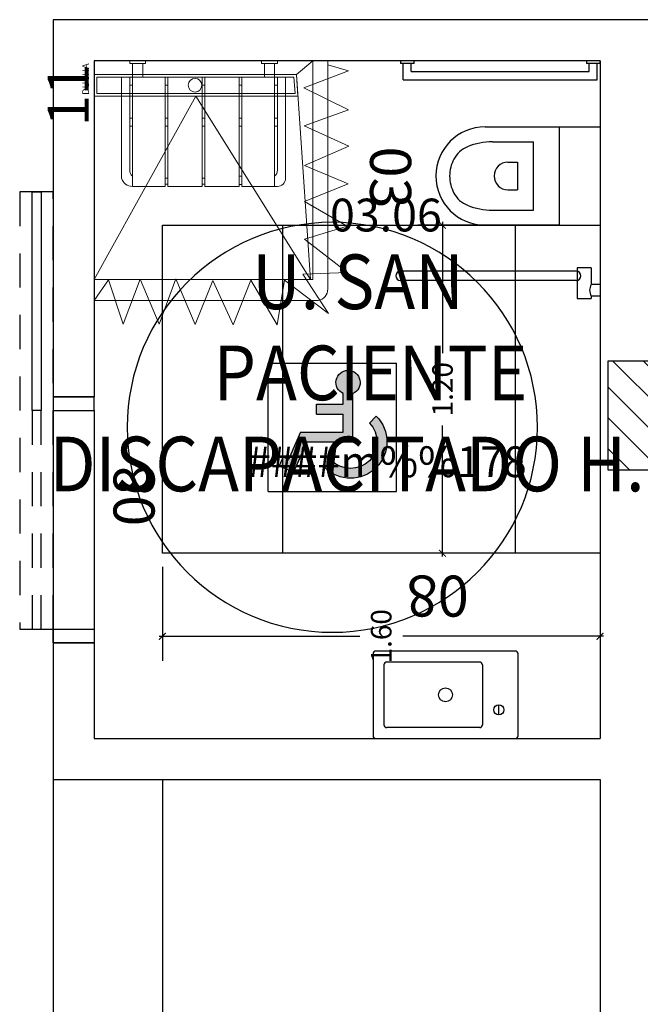
# Model space of a CAD drawing. Units: metres. Extents: x 109 to 2149, y -247 to 985.
# Drawn here: x 293 to 295, y -147 to -143 of the extents above; entities that cross this region are included whole.
import ezdxf
from ezdxf.enums import TextEntityAlignment as Align

# ---------------------------------------------------------------- set-up
doc = ezdxf.new("R2010")
doc.units = ezdxf.units.M
for name, pattern in [('C80_XREFS_ESTADO REFORMADO$0$CONTINUA', [0]), ('C80_XREFS_ESTADO REFORMADO$0$DASHED', [0.75, 0.5, -0.25]), ('C80_XREFS_ESTADO REFORMADO$0$HIDDEN2', [0.1875, 0.125, -0.0625])]:
    doc.linetypes.add(name, pattern=pattern)
doc.layers.get('0').update_dxf_attribs({"color": 255})
doc.layers.get('Defpoints').update_dxf_attribs({"color": 255})
for name, color, linetype in [('AREAS', 255, 'Continuous'), ('C80_XREFS_ESTADO REFORMADO$0$A_PRY_INV', 255, 'C80_XREFS_ESTADO REFORMADO$0$DASHED'), ('C80_XREFS_ESTADO REFORMADO$0$A_SEC_PILAR', 255, 'Continuous'), ('C80_XREFS_ESTADO REFORMADO$0$B_CPI', 255, 'Continuous'), ('C80_XREFS_ESTADO REFORMADO$0$D_CIR', 255, 'Continuous'), ('C80_XREFS_ESTADO REFORMADO$0$D_SIL', 255, 'Continuous'), ('C80_XREFS_ESTADO REFORMADO$0$M_SAN_01', 255, 'Continuous'), ('C80_XREFS_ESTADO REFORMADO$0$S_SOMB_E', 255, 'Continuous'), ('textos editados', 255, 'Continuous'), ('U_BORDILLOS_2', 255, 'Continuous')]:
    doc.layers.add(name, color=color, linetype=linetype)
for name, color, linetype, plot in [('C80_XREFS_ESTADO REFORMADO$0$0_AUX', 255, 'Continuous', False), ('C80_XREFS_ESTADO REFORMADO$0$0_AUX_BLOQUES', 255, 'Continuous', False), ('C80_XREFS_ESTADO REFORMADO$0$0_AUX_JUSTIFICACION', 255, 'Continuous', False), ('C80_XREFS_ESTADO REFORMADO$0$0_COD_SAN', 255, 'Continuous', False), ('C80_XREFS_ESTADO REFORMADO$0$B_CPI_AUX', 255, 'Continuous', False)]:
    doc.layers.add(name, color=color, linetype=linetype, plot=plot)
doc.layers.add('C80_XREFS_ESTADO REFORMADO$0$M_MOB', color=255, linetype='Continuous', lineweight=5)
doc.layers.add('C80_XREFS_ESTADO REFORMADO$0$M_SAN', color=255, linetype='Continuous', lineweight=5)
doc.styles.add('C80_XREFS_ESTADO REFORMADO$0$MC', font='calibri.ttf', dxfattribs={"height": 80})
doc.styles.add('C80_XREFS_ESTADO REFORMADO$0$ROMANS', font='romans.shx')
doc.styles.add('C80_XREFS_ESTADO REFORMADO$0$Standard', font='txt')
doc.styles.add('Estilo3', font='romans.shx', dxfattribs={"width": 0.9})
doc.styles.add('HPP_XREFS_HOSP_BLOQUE_CENTRAL$0$ROMANS', font='romans.shx', dxfattribs={"height": 1})
doc.dimstyles.new('C80_XREFS_ESTADO REFORMADO$0$COTAS_SEC', dxfattribs={"dimscale": 0.5, "dimtxt": 0.3, "dimasz": 0.1, "dimexe": 0.18, "dimexo": 0.1, "dimgap": 0.08, "dimtad": 0, "dimtih": 1, "dimtoh": 1, "dimzin": 1, "dimdsep": 46, "dimtxsty": 'C80_XREFS_ESTADO REFORMADO$0$Standard', "dimblk": 'C80_XREFS_ESTADO REFORMADO$0$_ArchTick', "dimcen": 0.09, "dimdle": 0.05, "dimclrd": 256, "dimclrt": 256, "dimadec": 0, "dimazin": 0, "dimtfac": 0.6666666666666669, "dimtix": 1, "dimtmove": 2, "dimatfit": 3, "dimldrblk": 'C80_XREFS_ESTADO REFORMADO$0$TICK-P', "dimfxl": 1, "dimtolj": 1, "dimtzin": 4, "dimlwd": -1, "dimarcsym": 0})

# ---------------------------------------------------------------- blocks, each defined once
blk = doc.blocks.new('C80_XREFS_ESTADO REFORMADO$0$11_SAN_DUCHA_IN SITU 80')
at = {"layer": 'C80_XREFS_ESTADO REFORMADO$0$M_SAN'}
for p, q in [((-0.3131788712200316, -0.4425573429322353), (-0.9833212566659197, -0.07017508686648721)), ((-0.3131788712200316, -0.4425573429322353), (-0.9833212566663745, -0.8611139470641715)), ((-0.2333212566670111, -0.8101750867657129), (-0.9833212566663745, -0.8609788727336705)), ((-0.1833212567109397, -0.8701750867657151), (-0.2333212566670111, -0.8101750867657697))]:
    blk.add_line(p, q, dxfattribs=at)
for points in [[(-0.1833212566677386, -0.07017508681919349), (-0.9833212566691029, -0.07017508681919349), (-0.9833212566663745, -0.8701750867657152), (-0.1833212566650103, -0.8701750867657152)], [(-0.3133212566696668, -0.07017508681919338), (-0.2333212566697396, -0.07017508681919338), (-0.2333212566670111, -0.8101750867657697), (-0.3129936502739648, -0.8155719657422009)], [(-0.3033168606439059, -0.08017508681919337), (-0.2433212566697027, -0.08017508681919337), (-0.2433212566670455, -0.8008295543947469), (-0.3029983520141388, -0.8048719842336454)]]:
    blk.add_lwpolyline(points, close=True, dxfattribs=at)
blk.add_circle((-0.273182775309503, -0.4391308383566164), 0.025, dxfattribs=at)
at = {"layer": 'C80_XREFS_ESTADO REFORMADO$0$0_AUX_BLOQUES', "insert": (-0.3081317071851888, -0.02665710480482708), "char_height": 0.025, "attachment_point": 1, "style": 'C80_XREFS_ESTADO REFORMADO$0$Standard'}
blk.add_mtext_dynamic_manual_height_columns('DUCHA', width=1.044562459801037, gutter_width=1107.219266834109, heights=[0], dxfattribs=at)
at = {"layer": 'C80_XREFS_ESTADO REFORMADO$0$0_COD_SAN', "style": 'C80_XREFS_ESTADO REFORMADO$0$MC'}
blk.add_attdef('COD_SANITARIO', text='', height=0.15, dxfattribs=at).set_placement((-0.3094551892984896, -0.09686318457717036), align=Align.BOTTOM_CENTER)
blk = doc.blocks.new('C80_XREFS_ESTADO REFORMADO$0$08_SAN_LAVABO GENERAL')
for p, q in [((0.2549999999999999, 0), (-0.2549999999999999, 0)), ((-0.2650000000000006, -0.00999999999999801), (-0.2649999999999997, -0.3100000000000023)), ((0.2650000000000006, -0.3100000000000023), (0.2649999999999997, -0.00999999999999801)), ((-0.1350000000000007, -0.1600000000000037), (-0.1350000000000007, -0.04999999999999716)), ((-0.1250000000000009, -0.03999999999999915), (0.2149999999999999, -0.03999999999999915)), ((0.2249999999999996, -0.1599999999999966), (0.2249999999999996, -0.04999999999999716)), ((-0.1350000000000007, -0.2700000000000031), (-0.1350000000000007, -0.1600000000000037)), ((0.2249999999999996, -0.2700000000000031), (0.2249999999999996, -0.1599999999999966)), ((-0.1250000000000009, -0.2800000000000011), (0.2149999999999999, -0.2800000000000011)), ((-0.2549999999999999, -0.3200000000000003), (0.2549999999999999, -0.3200000000000003))]:
    blk.add_line(p, q)
blk.add_lwpolyline([(-0.1950000000000003, -0.08674198903401487), (-0.1950000000000003, -0.1232580109659789)])
for centre, radius in [((-0.1950000000000003, -0.1049999999999969), 0.01825801096598201), ((0, -0.1600000000000037), 0.0252318458414138)]:
    blk.add_circle(centre, radius)
for centre, start, end in [((-0.2550000000000008, -0.00999999999999801), 90, 180), ((0.2549999999999999, -0.00999999999999801), 0, 90), ((-0.1250000000000009, -0.04999999999999716), 90.00000000000006, 180), ((0.2149999999999999, -0.04999999999999716), 0, 90), ((-0.1250000000000009, -0.2700000000000031), 180, 270), ((0.2149999999999999, -0.2700000000000031), 270, 0), ((-0.2549999999999999, -0.3100000000000023), 180, 270), ((0.2549999999999999, -0.3100000000000023), 270, 0)]:
    blk.add_arc(centre, 0.01, start, end)
at = {"layer": 'C80_XREFS_ESTADO REFORMADO$0$0_COD_SAN', "style": 'C80_XREFS_ESTADO REFORMADO$0$MC'}
blk.add_attdef('COD_SANITARIO', text='', height=0.15, dxfattribs=at).set_placement((0.0281409140070874, -0.6428866512390186), align=Align.BOTTOM_CENTER)
blk = doc.blocks.new('C80_XREFS_ESTADO REFORMADO$0$03_SAN_INODORO_DISC')
for p, q in [((0.01000000000000512, 0), (0, 0)), ((0, 0), (0, -0.03999999999996362)), ((0.01000000000000512, 0), (0.01000000000000512, -0.04999999999995453)), ((0.06999999999999318, -0.009999999999990905), (0.01000000000000512, -0.009999999999990905)), ((0.06999999999999318, -0.009999999999990905), (0.03999999999999204, -0.009999999999990905)), ((0.06999999999999318, -0.7200002790525971, -0.0003814810120277107), (0.06999999999999318, -0.009999999999990905)), ((0.2419993786466819, -0.150000014173969), (0.2419993786466819, -1.012068651107256e-09)), ((0.6019993786480597, -0.149999987923394), (0.6019993786479461, -1.012239181363839e-09)), ((0.7580751739285176, -0.0323470521566378), (0.7580751739285176, -0.08352297663873287)), ((0.7580751739285176, -0.0323470521566378), (0.8188809206944114, -0.0323470521566378)), ((0.8188809206944114, -1.009766492643394e-09), (0.8613484204653474, -1.009766492643394e-09)), ((0.8188809206944114, -1.009766492643394e-09), (0.8188809206944114, -0.0323470521566378)), ((0.8613484204653474, -1.009766492643394e-09), (0.8613484204653474, -0.0323470521566378)), ((0.8613484204653474, -0.0323470521566378), (0.8705175405171701, -0.0323470521566378)), ((0.8705175405171701, -0.08352297663873287), (0.8705175405171701, -0.0323470521566378)), ((0, -0.03999999999996362), (0, -0.04999999999995453)), ((0, -0.04999999999995453), (0.01000000000000512, -0.04999999999995453)), ((0.03999999999999204, -0.03999999999996362), (0.01000000000000512, -0.03999999999996362)), ((0.03999999999999204, -0.690000279052397, -0.0003814810120277107), (0.03999999999999204, -0.03999999999996362)), ((0.7580751739285176, -0.08352297663873287), (0.8705175405171701, -0.08352297663873287)), ((0.2419993786492958, -0.4205000010112542, -0.0003814810120276013), (0.241999378646681, -0.150000014173969)), ((0.241999378646681, -0.150000014173969), (0.4214993786450512, -0.1500000141727753)), ((0.4214993786450512, -0.1500000141727753), (0.6019993786480589, -0.1500000141714679)), ((0.6019993786480589, -0.1500000141714679), (0.6019993786480589, -0.4205000010106289, -0.0003814810120275065)), ((0.5469993786484499, -0.2435159670959081), (0.2969993786484499, -0.2435159670975565)), ((0.2969993786494731, -0.393298708736728), (0.2969993786484499, -0.2435159670975565)), ((0.5469993786494731, -0.3932987087350227), (0.5469993786484499, -0.2435159670959081)), ((0.3714993786479388, -0.3369999987759854), (0.3714993786475977, -0.3020000010111005)), ((0.3714993786475977, -0.3020000010111005), (0.4724993786463463, -0.3020000010104184)), ((0.4724993786466873, -0.3369999987753033), (0.4724993786463463, -0.3020000010104184)), ((0, -0.6800002790524061, -0.0003814810120277107), (0, -0.730000279052588, -0.0003814810120277107)), ((0.01000000000000512, -0.6800002790524061, -0.0003814810120277107), (0, -0.6800002790524061, -0.0003814810120277107)), ((0.01000000000000512, -0.6800002790524061, -0.0003814810120277107), (0.01000000000000512, -0.730000279052588, -0.0003814810120277107)), ((0, -0.7200002790525971, -0.0003814810120277107), (0, -0.730000279052588, -0.0003814810120277107)), ((0.03999999999999204, -0.690000279052397, -0.0003814810120277107), (0.01000000000000512, -0.690000279052397, -0.0003814810120277107)), ((0.06999999999999318, -0.7200002790525971, -0.0003814810120277107), (0.01000000000000512, -0.7200002790525971, -0.0003814810120277107)), ((0, -0.730000279052588, -0.0003814810120277107), (0.01000000000000512, -0.730000279052588, -0.0003814810120277107))]:
    blk.add_line(p, q)
for centre, radius, start, end in [((0.8401146705798794, 0.002812725868352572), 0.04107410528502718, 238.8713146250616, 301.1286853749385), ((0.4214993786470975, -0.3370000010112392), 0.05000000000000001, 179.9999974392295, 270.0000000003908), ((0.4216445927475823, -0.3361381194303078), 0.0508620888779834, 269.8364171335707, 359.0290526079852), ((0.5369993786474359, -0.393298712605889), 0.24, 179.9999990762196, 202.3158561736819), ((0.3069993786478724, -0.3932987126056048), 0.24, 337.6841438270574, 9.245165103653286e-07), ((0.4214993786494849, -0.4205000010118795), 0.1795000000001892, 179.9999999998111, 269.9999999998111), ((0.4216454784351233, -0.4196441292102179), 0.180355930976939, 269.9535867658558, 359.7281041673792), ((0.4074847246626794, -0.4464584191759456), 0.1, 202.3158561736819, 241.6358957680922), ((0.436514032636949, -0.4464584191757751), 0.1, 298.3641042325812, 337.6841438270574), ((0.421499378647666, -0.4205000010100605), 0.1295, 241.6358957680922, 270.0000000003908), ((0.4215144959193529, -0.4165714608246333), 0.1334285410426515, 269.9935084665958, 297.9348175555708)]:
    blk.add_arc(centre, radius, start, end)
at = {"layer": 'C80_XREFS_ESTADO REFORMADO$0$M_SAN_01'}
for p, q in [((0.769999999999996, -0.0872376972672555), (0.769999999999996, -0.7300002800621271, -0.0003814810120277107)), ((0.804000000000002, -0.0872376972672555), (0.804000000000002, -0.7300002800621271, -0.0003814810120277107))]:
    blk.add_line(p, q, dxfattribs=at)
blk.add_arc((0.7870000000000061, -0.0872376972672555), 0.01699999999999998, 0, 180, dxfattribs=at)
at = {"layer": 'C80_XREFS_ESTADO REFORMADO$0$M_SAN_01', "linetype": 'C80_XREFS_ESTADO REFORMADO$0$CONTINUA', "ltscale": 0.2}
blk.add_arc((0.7870000000000061, -0.7300002800621271, -0.0003814810120277107), 0.01699999999999998, 180, 0, dxfattribs=at)
at = {"layer": 'C80_XREFS_ESTADO REFORMADO$0$0_COD_SAN', "style": 'C80_XREFS_ESTADO REFORMADO$0$MC'}
blk.add_attdef('COD_SANITARIO', text='', height=0.15, dxfattribs=at).set_placement((0.4274498359552732, -0.7657844985127781, -0.0003814810120275098), align=Align.MIDDLE_CENTER)
blk = doc.blocks.new('C80_XREFS_ESTADO REFORMADO$0$A$C3B671315')
at = {"layer": 'C80_XREFS_ESTADO REFORMADO$0$M_SAN'}
for p, q in [((0.04007630322490741, 0.3999993325893456), (0.04007630322513478, 0.4499993325893001)), ((0.07765270214787279, 0.3999993325893456), (0.07765270214832753, 0.4499993325893001)), ((0.5224999408513327, 0.3999993325893456), (0.52249994085156, 0.4499993325890728)), ((0.5600763397752075, 0.04522998079858098), (0.5600763397747528, 0.4499993325890728)), ((6.165590207274363e-07, 0.02999933258945475), (6.165581112327345e-07, 0.3999993325893456)), ((6.165581112327345e-07, 0.3999993325893456), (0.600000616558475, 0.3999993325893456)), ((0.03000061655876607, 0.0599996371480529), (0.03000061655876607, 0.3999993325893456)), ((0.5700763397745163, 0.3999993325893456), (0.5700006158145356, 0.05999295574758889)), ((0.600000616558475, 0.3999993325893456), (0.6000006165582477, 0.02999933258945475)), ((0.1600763032254804, 0.03757149103250867), (0.1700763032256987, 0.03757149103250867)), ((0.1600763032254804, 0.007671471416074382), (0.1700763032256987, 0.007671471416074382)), ((0.04007630322513478, -6.674107453363831e-07), (0.03000061655899344, -6.674107453363831e-07))]:
    blk.add_line(p, q, dxfattribs=at)
at = {"layer": 'C80_XREFS_ESTADO REFORMADO$0$M_SAN', "linetype": 'C80_XREFS_ESTADO REFORMADO$0$HIDDEN2'}
for p, q in [((0.03000058001185835, 0.3699993325891455), (0.04007630322513478, 0.3699993325891455)), ((0.1600762666785727, 0.3699993325891455), (0.1701519898918491, 0.3699993325891455)), ((0.2950762666785636, 0.3699993325891455), (0.30515198989184, 0.3699993325891455)), ((0.4300763032270538, 0.3699993325891455), (0.4401520264403302, 0.3699993325891455)), ((0.5600763032282998, 0.3699993325891455), (0.5701520264415763, 0.3699993325891455)), ((0.03000058001185835, 0.2499993325892547), (0.04007630322513478, 0.2499993325892547)), ((0.03000058001185835, 0.2199993325895093), (0.04007630322513478, 0.2199993325895093)), ((0.1600762666785727, 0.2499993325892547), (0.1701519898918491, 0.2499993325892547)), ((0.1600762666785727, 0.2199993325895093), (0.1701519898918491, 0.2199993325895093)), ((0.2950762666785636, 0.2499993325892547), (0.30515198989184, 0.2499993325892547)), ((0.2950762666785636, 0.2199993325895093), (0.30515198989184, 0.2199993325895093)), ((0.4300763032270538, 0.2499993325892547), (0.4401520264403302, 0.2499993325892547)), ((0.4300763032270538, 0.2199993325895093), (0.4401520264403302, 0.2199993325895093)), ((0.5600763032282998, 0.2499993325892547), (0.5701520264415763, 0.2499993325892547)), ((0.5600763032282998, 0.2199993325895093), (0.5701520264415763, 0.2199993325895093)), ((0.2950763032254713, 0.02999933258945475), (0.3051520264387477, 0.02999933258945475)), ((0.2950763032254713, 0.007771451799612805), (0.3051520264387477, 0.007771451799612805)), ((0.4300763397739615, 0.02999933258945475), (0.440152062987238, 0.02999933258945475)), ((0.4300763397739615, 0.007771451799612805), (0.440152062987238, 0.007771451799612805))]:
    blk.add_line(p, q, dxfattribs=at)
at = {"layer": 'C80_XREFS_ESTADO REFORMADO$0$M_SAN'}
for points in [[(0.0300763032249165, 0.4599993325897458), (0.08765270214809107, 0.4599993325897458), (0.08765270214809107, 0.4499993325893001), (0.0300763032249165, 0.4499993325893001)], [(0.5124999408513418, 0.4599993325895184), (0.5700763397745163, 0.4599993325895184), (0.5700763397745163, 0.4499993325890728), (0.5124999408513418, 0.4499993325890728)], [(0.1600763032254804, 0.3999993325893456), (0.1600763032254804, -6.674105179627077e-07), (0.04007630322513478, -6.674105179627077e-07), (0.04007630322513478, 0.3999993325893456)], [(0.2950763032254713, 0.3999993325893456), (0.2950763032254713, -6.674105179627077e-07), (0.1700763032256987, -6.674105179627077e-07), (0.1700763032256987, 0.3999993325893456)], [(0.4300763397739615, 0.399999332589573), (0.4300763397739615, -6.674107453363831e-07), (0.3050763397741889, -6.674105179627077e-07), (0.3050763397741889, 0.399999332589573)], [(0.5600763397752075, 0.399999332589573), (0.5600763397752075, -6.674105179627077e-07), (0.4400763397748619, -6.674105179627077e-07), (0.4400763397748619, 0.399999332589573)]]:
    blk.add_lwpolyline(points, close=True, dxfattribs=at)
for centre, radius, start, end in [((0.06000061655873878, 0.0599996371480529), 0.02999999999997272, 180, 228.3833281539353), ((0.5400006165594391, 0.0599996371480529), 0.02999999999907584, 312.0046390200307, 4.429367671593352e-10), ((0.03000061655899344, 0.02999933258945475), 0.02999999999997272, 180, 270), ((0.5596276407071059, 0.04216226339315199), 0.04216531826994328, 270.6097202382569, 343.234328227918)]:
    blk.add_arc(centre, radius, start, end, dxfattribs=at)
blk = doc.blocks.new('C80_XREFS_ESTADO REFORMADO$0$CORTINERO DUCHA PACIENTES')
at = {"layer": 'C80_XREFS_ESTADO REFORMADO$0$M_MOB'}
for p, q in [((0.8745808203957495, 0.8010622525546296), (0.9499999999998181, 0.8541077893694364)), ((1.036428855131817, 0.7481869695027399), (0.8745808203957495, 0.8010622525546296)), ((0.8725041531160969, 0.6859798869606948), (1.036428855131817, 0.7481869695027399)), ((1.03746465005861, 0.6162936054590773), (0.8725041531160969, 0.6859798869606948)), ((0.8714683581893041, 0.5551233895268979), (1.03746465005861, 0.6162936054590773)), ((1.037474804910744, 0.4843904132960688), (0.8714683581893041, 0.5551233895268979)), ((0.8766676425275364, 0.4201095975338376), (1.037474804910744, 0.4843904132960688)), ((1.039587014172866, 0.346229166024159), (0.8766676425275364, 0.4201095975338376)), ((0.8756673895832137, 0.2809139406820123), (1.039587014172866, 0.346229166024159)), ((1.039343297719824, 0.1850185214332214), (0.8756673895832137, 0.2809139406820123)), ((0.8763050630423095, 0.1578170962613967), (1.039343297719824, 0.1850185214332214)), ((0.9983506701878468, -0.002669077161726818), (0.8763050630423095, 0.1578170962613967)), ((0.1727967264105246, 0.0869462444140936), (0.1098112554946056, -0.07606294605034236)), ((0.1727967264105246, 0.0869462444140936), (0.2523244515978149, -0.07588112583903239)), ((0.2523244515978149, -0.07588112583903239), (0.3113292204416211, 0.08663420161906288)), ((0.3113292204416211, 0.08663420161906288), (0.3853174737405425, -0.07737500000689579)), ((0.3853174737405425, -0.07737500000689579), (0.4558175353022307, 0.08458503869792366)), ((0.4558175353022307, 0.08458503869792366), (0.5235199350754556, -0.07461821247966327)), ((0.5235199350754556, -0.07461821247966327), (0.5877392205356955, 0.08527055003492023)), ((0.5877392205356955, 0.08527055003492023), (0.6787924723575998, -0.07072608925432178)), ((0.6787924723575998, -0.07072608925432178), (0.7261752434706068, 0.08537620231959409)), ((0.7261752434706068, 0.08537620231959409), (0.8477542117148005, -0.07201628853977127)), ((0.8544386710104845, 0.09135627819705405), (0.8477542117148005, -0.07201628853977127)), ((0.8544386710104845, 0.09135627819705405), (0.9983506701878468, -0.002669077161726818)), ((0.1098112554946056, -0.07606294605034236), (0.08783345419442412, 4.348521542851813e-12))]:
    blk.add_line(p, q, dxfattribs=at)
blk.add_lwpolyline([(0.9499999999998181, 0.8541077893694364), (0.9499999999979991, 0.03484492577513265, -0.3910625814253472), (0.9081679941250513, 4.501998773775995e-11), (0.07294374511425872, 1.342394568837335e-07)], format="xyb", dxfattribs=at)
blk = doc.blocks.new('C80_XREFS_ESTADO REFORMADO$0$MINUSVALIDO')
at = {"layer": 'C80_XREFS_ESTADO REFORMADO$0$D_CIR', "ltscale": 0.05}
blk.add_hatch(color=256, dxfattribs=at).paths.add_polyline_path([(0.1594673256058741, 0.3580699205558631), (0.1594673263352888, 0.1816155636900021), (0.327793947723876, 0.1816155650856217), (0.3765200754078251, 0.07087436651045209), (0.4292288806436773, 0.09406623833342564), (0.4149569580258685, 0.1265024277270186), (0.3946843410722067, 0.1175824763010951), (0.3509174199807603, 0.2170527465200394), (0.1949045092524102, 0.2170527484031481), (0.1949045096007467, 0.2834974673394299), (0.2923567647630989, 0.2834974660061107), (0.2923567650341283, 0.318934651537802), (0.194904509207845, 0.3189346519523042), (0.1949045103210665, 0.3580699210783678, 4.791287682136197)])
h = blk.add_hatch(color=256, dxfattribs=at)
edge = h.paths.add_edge_path()
edge.add_line((0.07435959386839386, 0.2755825830261074), (0.09941746670210705, 0.2505247102087651))
edge.add_arc((0.1683266219979487, 0.1816155649664779), 0.09745225488281249, 495.0000041797254, 674.9999991046855)
edge.add_line((0.2372357711901714, 0.1127064136205718), (0.2622936453008151, 0.08764854208016004))
edge.add_arc((0.1683266219979487, 0.1816155649664779), 0.1328894384765625, 495.0000030700196, 675.0000001269893, ccw=False)
for p, q in [((0, 0), (-7.275957614183426e-10, 0.4695426812870664)), ((0.4695426819253044, 0.469542682282281), (-7.275957614183426e-10, 0.4695426812870664)), ((0.4695426821808724, -2.273736754432321e-13), (0.4695426819253044, 0.469542682282281)), ((0.1594673263352888, 0.1816155636902295), (0.1594673256058741, 0.3580699201756943)), ((0.194904509207845, 0.3189346519520768), (0.1949045103210665, 0.358069919713671)), ((0.2923567650341283, 0.3189346515380294), (0.194904509207845, 0.3189346519520768)), ((0.2923567647630989, 0.2834974660061107), (0.2923567650341283, 0.3189346515380294)), ((0.07435959386839386, 0.2755825830261074), (0.09941746670119755, 0.2505247102087651)), ((0.1949045092524102, 0.2170527484031481), (0.1949045096007467, 0.2834974673394299)), ((0.2923567647630989, 0.2834974660061107), (0.1949045096007467, 0.2834974673394299)), ((0.3509174199807603, 0.2170527465200394), (0.1949045092524102, 0.2170527484031481)), ((0.3509174199807603, 0.2170527465200394), (0.3946843410722067, 0.1175824763010951)), ((0.327793947723876, 0.1816155650856217), (0.1594673263352888, 0.1816155636902295)), ((0.327793947723876, 0.1816155650856217), (0.3765200754078251, 0.07087436651045209)), ((0.2372357711901714, 0.1127064136205718), (0.2622936453008151, 0.08764854208016004)), ((0.4149569580258685, 0.1265024277270186), (0.3946843410722067, 0.1175824763010951)), ((0.4149569580258685, 0.1265024277270186), (0.4292288806436773, 0.09406623833342564)), ((0.4292288806436773, 0.09406623833342564), (0.3765200754078251, 0.07087436651045209)), ((0.4695426821808724, -2.273736754432321e-13), (0, 0))]:
    blk.add_line(p, q, dxfattribs=at)
for centre, radius, start, end in [((0.1771859173650228, 0.3986683146313226), 0.04429647949218751, 293.5781878762836, 246.4218408818203), ((0.1683266219979487, 0.1816155649667053), 0.1328894384765625, 135.0000030699983, 315.0000001269852), ((0.1683266219979487, 0.1816155649667053), 0.09745225488281248, 135.0000041797034, 314.9999991046887)]:
    blk.add_arc(centre, radius, start, end, dxfattribs=at)
at = {"layer": 'C80_XREFS_ESTADO REFORMADO$0$D_SIL'}
blk.add_circle((0.2347713407266383, 0.2347713406434195), 0.75, dxfattribs=at)
blk = doc.blocks.new('C80_XREFS_ESTADO REFORMADO$0$CPI_PUERTA_80_CORREDERA')
at = {"layer": 'C80_XREFS_ESTADO REFORMADO$0$A_PRY_INV', "color": 252, "ltscale": 0.25}
blk.add_lwpolyline([(-1.650000000000148, 0.271000000000015), (-0.05000000000001137, 0.2720000000000482), (-0.05000000000001137, 0.1500000000000909), (-1.650000000000148, 0.1499999999999773)], close=True, dxfattribs=at)
for points in [[(-0.8499999999996248, 0.2260000000007381), (-0.05000000000001137, 0.2260000000010791), (-0.05000000000001137, 0.19399999999996), (-0.8499999999996248, 0.1939999999995621)], [(-0.8500000000001933, -3.410605131648481e-13), (-0.04999999999961346, -5.684341886080801e-14)]]:
    blk.add_lwpolyline(points, dxfattribs=at)
at = {"layer": 'C80_XREFS_ESTADO REFORMADO$0$B_CPI'}
blk.add_lwpolyline([(-0.8499999999996248, 0.2260000000007381), (-1.650000000000148, 0.2260000000005675), (-1.650000000000148, 0.1939999999994484), (-0.8499999999996248, 0.1939999999996189)], close=True, dxfattribs=at)
for points in [[(-0.8999999999996362, 0.1499999999999773), (-0.8499999999996248, 0.1499999999999773), (-0.8499999999996248, -5.684341886080801e-14), (-0.8999999999998067, 0), (-0.8999999999996362, 0.1499999999999773)], [(-1.70530256582424e-13, 0.1499999999999773), (-0.0500000000001819, 0.1499999999999773), (-0.0500000000001819, -5.684341886080801e-14), (0, 0), (-1.70530256582424e-13, 0.1499999999999773)]]:
    blk.add_lwpolyline(points, dxfattribs=at)
at = {"layer": 'C80_XREFS_ESTADO REFORMADO$0$B_CPI_AUX'}
for points in [[(-1.020000009604018, 0.1499999999996362), (-1.70530256582424e-13, 0.1499999999999773)], [(-0.8500000000000796, -3.410605131648481e-13), (-0.04999999999972715, -5.684341886080801e-14)]]:
    blk.add_lwpolyline(points, dxfattribs=at)
at = {"layer": 'C80_XREFS_ESTADO REFORMADO$0$0_AUX', "style": 'C80_XREFS_ESTADO REFORMADO$0$ROMANS'}
blk.add_text('80', height=0.15, rotation=8.929322529382944e-05, dxfattribs=at).set_placement((-0.6539597632973937, -0.2210657958165712))
blk = doc.blocks.new('C80_XREFS_ESTADO REFORMADO$0$_ArchTick')
at = {"color": 0, "linetype": 'ByBlock', "const_width": 0.15}
blk.add_lwpolyline([(-0.5, -0.5), (0.5, 0.5)], dxfattribs=at)
blk = doc.blocks.new('*D266')
at = {"layer": 'C80_XREFS_ESTADO REFORMADO$0$0_AUX_JUSTIFICACION', "color": 0, "lineweight": -2, "ltscale": 0.5, "transparency": 16777216}
for p, q in [((269.8191063074685, 286.2685966942267), (269.8191063074685, 286.5748243444177)), ((271.0191065855724, 286.2685966942267), (271.0191065855724, 286.5748243444177))]:
    blk.add_line(p, q, dxfattribs=at)
at = {"layer": 'C80_XREFS_ESTADO REFORMADO$0$0_AUX_JUSTIFICACION', "ltscale": 0.5, "transparency": 16777216}
for p, q in [((269.8066063074685, 286.4848243444177), (270.286760848623, 286.4848243444177)), ((271.0316065855724, 286.4848243444177), (270.5514520444179, 286.4848243444177))]:
    blk.add_line(p, q, dxfattribs=at)
at = {"layer": 'Defpoints', "color": 0, "ltscale": 0.5, "transparency": 16777216}
for p in [(271.0191065855724, 286.4848243444177), (269.8191063074685, 286.2185966942267), (271.0191065855724, 286.2185966942267)]:
    blk.add_point(p, dxfattribs=at)
at = {"layer": 'C80_XREFS_ESTADO REFORMADO$0$0_AUX_JUSTIFICACION', "ltscale": 0.5, "transparency": 16777216, "xscale": 0.025, "yscale": 0.025, "zscale": 0.025, "rotation": 180}
blk.add_blockref('C80_XREFS_ESTADO REFORMADO$0$_ArchTick', (269.8191063074685, 286.4848243444177), dxfattribs=at)
at = {"layer": 'C80_XREFS_ESTADO REFORMADO$0$0_AUX_JUSTIFICACION', "ltscale": 0.5, "transparency": 16777216, "xscale": 0.025, "yscale": 0.025, "zscale": 0.025}
blk.add_blockref('C80_XREFS_ESTADO REFORMADO$0$_ArchTick', (271.0191065855724, 286.4848243444177), dxfattribs=at)
at = {"layer": 'C80_XREFS_ESTADO REFORMADO$0$0_AUX_JUSTIFICACION', "ltscale": 0.5, "transparency": 16777216, "insert": (270.4191064465205, 286.4848243444177), "char_height": 0.075, "attachment_point": 5, "style": 'C80_XREFS_ESTADO REFORMADO$0$Standard'}
blk.add_mtext('\\A1;1.20', dxfattribs=at)
blk = doc.blocks.new('C80_XREFS_ESTADO REFORMADO$0$TICK-P')
for p, q in [((0, -1.799999999999999), (0, 1.799999999999999)), ((-0.5, -0.5), (0.5, 0.5))]:
    blk.add_line(p, q)
at = {"color": 0, "linetype": 'ByBlock'}
blk.add_line((1, 0), (-0.9999999999999996, 0), dxfattribs=at)
blk = doc.blocks.new('*D267')
at = {"layer": 'C80_XREFS_ESTADO REFORMADO$0$0_AUX_JUSTIFICACION', "color": 0, "lineweight": -2, "ltscale": 0.5, "transparency": 16777216}
for p, q in [((269.7691065855724, 287.5085965170017), (269.4252547514815, 287.5085965170017)), ((269.7691065855724, 285.9085965170017), (269.4252547514815, 285.9085965170017))]:
    blk.add_line(p, q, dxfattribs=at)
at = {"layer": 'C80_XREFS_ESTADO REFORMADO$0$0_AUX_JUSTIFICACION', "ltscale": 0.5, "transparency": 16777216}
for p, q in [((269.5152547514815, 287.5210965170017), (269.5152547514815, 286.7871067009702)), ((269.5152547514815, 285.8960965170017), (269.5152547514815, 286.6300863330332))]:
    blk.add_line(p, q, dxfattribs=at)
at = {"layer": 'Defpoints', "color": 0, "ltscale": 0.5, "transparency": 16777216}
for p in [(269.8191065855725, 287.5085965170017), (269.5152547514815, 285.9085965170017), (269.8191065855725, 285.9085965170017)]:
    blk.add_point(p, dxfattribs=at)
at = {"layer": 'C80_XREFS_ESTADO REFORMADO$0$0_AUX_JUSTIFICACION', "ltscale": 0.5, "transparency": 16777216, "xscale": 0.025, "yscale": 0.025, "zscale": 0.025}
for p, rotation in [((269.5152547514815, 287.5085965170017), 90), ((269.5152547514815, 285.9085965170017), 270)]:
    blk.add_blockref('C80_XREFS_ESTADO REFORMADO$0$_ArchTick', p, dxfattribs=dict(at, rotation=rotation))
at = {"layer": 'C80_XREFS_ESTADO REFORMADO$0$0_AUX_JUSTIFICACION', "ltscale": 0.5, "transparency": 16777216, "insert": (269.5152547514815, 286.7085965170018), "char_height": 0.075, "attachment_point": 5, "style": 'C80_XREFS_ESTADO REFORMADO$0$Standard'}
blk.add_mtext('\\A1;1.60', dxfattribs=at)
blk = doc.blocks.new('*U421')
at = {"layer": 'AREAS', "color": 6, "style": 'HPP_XREFS_HOSP_BLOQUE_CENTRAL$0$ROMANS'}
blk.add_attdef('COD_SALA', text='', height=0.12, dxfattribs=at).set_placement((0, 0.1322282093708143), align=Align.MIDDLE_CENTER)
at = {"layer": 'textos editados', "style": 'Estilo3', "width": 0.9}
blk.add_attdef('NOMBRE_SALA_001', (-0.556902195096896, -0.2119280391073012), '', height=0.2, dxfattribs=at)
blk = doc.blocks.new('C80_XREFS_ESTADO REFORMADO$0$PILAR 30 X 30')
at = {"layer": 'C80_XREFS_ESTADO REFORMADO$0$S_SOMB_E'}
h = blk.add_hatch(dxfattribs=at)
h.set_pattern_fill('ANSI31', color=253, scale=0.025, angle=90)
h.set_pattern_definition([(135, (-295.265846043569, -85.15225166194159), (-0.05612660075668222, -0.0561266007566822), [])])
h.paths.add_polyline_path([(-0.1999999999999318, 0.1999415443442274), (0.2000000000001023, 0.1999415443442274), (0.2000000000001023, -0.2000584556557499), (-0.1999999999999318, -0.2000584556557499)])
at = {"layer": 'C80_XREFS_ESTADO REFORMADO$0$A_SEC_PILAR', "color": 4}
blk.add_lwpolyline([(-0.1999999999999318, 0.1999415443442274), (0.2000000000001023, 0.1999415443442274), (0.2000000000001023, -0.2000584556557499), (-0.1999999999999318, -0.2000584556557499)], close=True, dxfattribs=at)
blk = doc.blocks.new('EST_REF_PILARES_01')
at = {"layer": 'C80_XREFS_ESTADO REFORMADO$0$A_SEC_PILAR'}
blk.add_blockref('C80_XREFS_ESTADO REFORMADO$0$PILAR 30 X 30', (295.265846043569, 274.3991438317985), dxfattribs=at)
blk = doc.blocks.new('C80_XREFS_ESTADO REFORMADO$0$justificacion de baños')
at = {"layer": 'C80_XREFS_ESTADO REFORMADO$0$0_AUX_JUSTIFICACION'}
for points in [[(-1.395888500945091, 0.7673141141079327), (-0.1958885009451024, 0.7673141141079327), (-0.1958885009451024, -0.83268588589209), (-1.395888500945091, -0.83268588589209)], [(-1.395888500945091, 0.3273142913329821), (-0.1958885009451024, 0.3273142913329821), (-0.1958885009451024, -0.5226857086670407), (-1.395888500945091, -0.5226857086670407)]]:
    blk.add_lwpolyline(points, close=True, dxfattribs=at)
at = {"layer": 'C80_XREFS_ESTADO REFORMADO$0$0_AUX_JUSTIFICACION', "ltscale": 0.5}
dim = blk.add_linear_dim(base=(-1.69974033503604, -0.83268588589209), p1=(-1.395888500945091, 0.7673141141079327), p2=(-1.395888500945091, -0.83268588589209), angle=90, dimstyle='C80_XREFS_ESTADO REFORMADO$0$COTAS_SEC', override={"dimtxt": 0.15, "dimasz": 0.05, "dimdle": 0.025}, dxfattribs=at)
dim.commit()
dim.dimension.update_dxf_attribs({"geometry": '*D267', "text_midpoint": (-1.699740335036097, -0.03268588589202182), "insert": (-271.2149950865175, -286.7412824028938)})
dim = blk.add_linear_dim(base=(-0.1958885009451024, -0.2564580584760279), p1=(-1.395888779049073, -0.5226857086670407), p2=(-0.1958885009451024, -0.5226857086670407), dimstyle='C80_XREFS_ESTADO REFORMADO$0$COTAS_SEC', override={"dimtxt": 0.15, "dimasz": 0.05, "dimdle": 0.025}, dxfattribs=at)
dim.commit()
dim.dimension.update_dxf_attribs({"geometry": '*D266', "text_midpoint": (-0.7958886399970879, -0.2564580584760279), "insert": (-271.2149950865175, -286.7412824028938)})

msp = doc.modelspace()

# ---------------------------------------------------------------- linework, layer by layer
at = {"layer": 'U_BORDILLOS_2', "ltscale": 0.05}
for p, q in [((298.6792593979962, -143.1877962115536), (292.9304295023059, -143.1877962115536)), ((292.9304295023059, -143.1877962115536), (292.9304295023055, -144.5677962115539)), ((293.0804295023059, -143.3378537904409), (293.0804295023055, -144.5677962115539)), ((294.9302108077839, -143.3378537904409), (293.0804295023059, -143.3378537904409)), ((294.9302108077839, -143.3378537904409), (294.9302108077839, -145.8177962115537)), ((292.9304295023055, -144.5677962115539), (293.0804295023055, -144.5677962115539)), ((292.9304295023053, -145.4677962115535), (292.9304295023053, -145.9677962115535)), ((292.9304295023053, -145.4677962115535), (293.0804295023054, -145.4677962115538)), ((293.0804295023054, -145.4677962115538), (293.0804295023054, -145.8177962115535)), ((293.0804295023054, -145.8177962115535), (294.9302108077839, -145.8177962115537)), ((292.9304295023059, -145.9677962115535), (292.9304295023059, -153.1087968489973)), ((292.9304295023053, -145.9677962115535), (294.9302108077839, -145.9677962115535)), ((293.3304295023059, -145.9677962115535), (293.3304295023058, -153.1087968489973)), ((294.9302108077839, -145.9677962115535), (294.9302108077839, -153.1087968489973))]:
    msp.add_line(p, q, dxfattribs=at)

# ---------------------------------------------------------------- block references
msp.add_blockref('EST_REF_PILARES_01', (-0.1056352357850869, -419.0349476623502), dxfattribs=at)
ref = msp.add_blockref('C80_XREFS_ESTADO REFORMADO$0$11_SAN_DUCHA_IN SITU 80', (293.0102544154868, -143.1545325337732), dxfattribs=dict(at, rotation=90))
ref.add_attrib('COD_SANITARIO', '11', dxfattribs={"layer": 'C80_XREFS_ESTADO REFORMADO$0$0_COD_SAN', "height": 0.15, "rotation": 90, "style": 'C80_XREFS_ESTADO REFORMADO$0$MC'}).set_placement((293.1078099077562, -143.4639877230719), align=Align.BOTTOM_CENTER)
at = {"layer": 'U_BORDILLOS_2', "ltscale": 0.05, "xscale": -1}
for name, p, rotation in [('C80_XREFS_ESTADO REFORMADO$0$CORTINERO DUCHA PACIENTES', (293.9345205306637, -143.2649113855913), 90), ('C80_XREFS_ESTADO REFORMADO$0$CPI_PUERTA_80_CORREDERA', (293.0804295023054, -145.4677962115538), 90), ('C80_XREFS_ESTADO REFORMADO$0$MINUSVALIDO', (294.1861292617754, -144.9139488795333), 8.54446913223228e-08)]:
    msp.add_blockref(name, p, dxfattribs=dict(at, rotation=rotation))
msp.add_blockref('C80_XREFS_ESTADO REFORMADO$0$A$C3B671315', (293.7805436671109, -143.7979107019154), dxfattribs=at)
at = {"layer": 'U_BORDILLOS_2', "ltscale": 0.05}
for name, p, rotation, values in [('C80_XREFS_ESTADO REFORMADO$0$03_SAN_INODORO_DISC', (294.9302108077839, -143.3378537904409), 270, {'COD_SANITARIO': '03'}), ('C80_XREFS_ESTADO REFORMADO$0$08_SAN_LAVABO GENERAL', (294.3652108077839, -145.8177962115537), 180, {'COD_SANITARIO': '08'})]:
    msp.add_blockref(name, p, dxfattribs=dict(at, rotation=rotation)).add_auto_attribs(values)
ref = msp.add_blockref('*U421', (294.1472247559059, -144.0347716481443), dxfattribs=dict(at, xscale=-1))
ref.add_attrib('COD_SALA', '03.06', dxfattribs={"layer": 'AREAS', "color": 6, "height": 0.12, "style": 'HPP_XREFS_HOSP_BLOQUE_CENTRAL$0$ROMANS'}).set_placement((294.1472247559059, -143.9025434387735), align=Align.MIDDLE_CENTER)
ref.add_attrib('NOMBRE_SALA_001', 'U. SAN', (293.6584126652885, -144.2466996872516), dxfattribs={"layer": 'textos editados', "height": 0.2, "style": 'Estilo3', "width": 0.9})
ref.add_attrib('SUPERFICIE', '####m%%178', dxfattribs={"layer": 'AREAS', "height": 0.1124999999999999, "style": 'HPP_XREFS_HOSP_BLOQUE_CENTRAL$0$ROMANS'}).set_placement((294.1515106496956, -144.8050469178644), align=Align.MIDDLE_CENTER)
ref.add_attrib('NOMBRE_SALA_002', 'PACIENTE', (293.5169840938599, -144.580033020585), dxfattribs={"layer": 'textos editados', "height": 0.2, "style": 'Estilo3', "width": 0.9})
ref.add_attrib('NOMBRE_SALA_003', 'DISCAPACITADO H.', (292.9169840938599, -144.9133663539183), dxfattribs={"layer": 'textos editados', "height": 0.2, "style": 'Estilo3', "width": 0.9})
ref.add_attrib('NOMBRE_SALA_002', 'PACIENTE', (293.5169840938599, -144.580033020585), dxfattribs={"layer": 'textos editados', "height": 0.2, "style": 'Estilo3', "width": 0.9})
ref.add_attrib('NOMBRE_SALA_003', 'DISCAPACITADO H.', (292.9169840938599, -144.9133663539183), dxfattribs={"layer": 'textos editados', "height": 0.2, "style": 'Estilo3', "width": 0.9})
ref.add_attrib('NOMBRE_SALA_002', 'PACIENTE', (293.5169840938599, -144.580033020585), dxfattribs={"layer": 'textos editados', "height": 0.2, "style": 'Estilo3', "width": 0.9})
ref.add_attrib('NOMBRE_SALA_003', 'DISCAPACITADO H.', (292.9169840938599, -144.9133663539183), dxfattribs={"layer": 'textos editados', "height": 0.2, "style": 'Estilo3', "width": 0.9})
at = {"layer": 'U_BORDILLOS_2', "ltscale": 0.05, "rotation": 90}
msp.add_blockref('C80_XREFS_ESTADO REFORMADO$0$justificacion de baños', (294.0975249218918, -143.7439646681439), dxfattribs=at)

doc.saveas('drawing.dxf')
